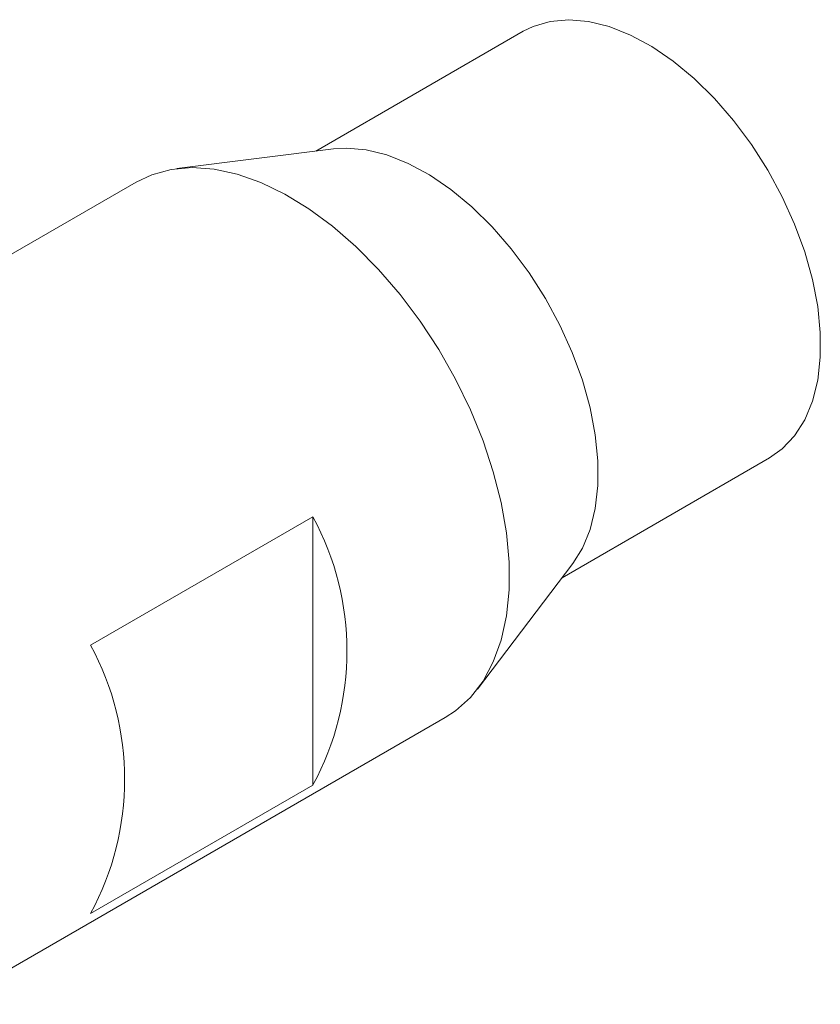
# Model space of a CAD drawing. Units: millimetres. Extents: x -22 to 146, y -1 to 102.
# Drawn here: x 24 to 32, y 78 to 87 of the extents above; entities that cross this region are included whole.
import ezdxf

# ---------------------------------------------------------------- set-up
doc = ezdxf.new("R2010")
doc.units = ezdxf.units.MM
doc.header["$LTSCALE"] = 0.5

msp = doc.modelspace()

# ---------------------------------------------------------------- linework, layer by layer
at = {"color": 7, "linetype": 'Continuous', "lineweight": 15}
for p, q in [((29.3048, 86.9635), (27.324, 85.82)), ((27.4936, 85.8415), (26, 85.6525)), ((25.6107, 85.5238), (20.8731, 82.7888)), ((29.6738, 81.7496), (31.6546, 82.8931)), ((25.1764, 81.1045), (27.2977, 82.3291)), ((27.2977, 79.7716), (27.2977, 82.3291)), ((28.8666, 80.6868), (29.7772, 81.8858)), ((23.8229, 77.6791), (28.5605, 80.4141)), ((27.2977, 79.7716), (25.1764, 78.547))]:
    msp.add_line(p, q, dxfattribs=at)
at = {"color": 7, "linetype": 'Continuous', "lineweight": 15, "flags": 128}
for points in [[(29.3048, 86.9635), (29.3986, 87.0096), (29.5618, 87.0578), (29.739, 87.0736), (29.9274, 87.0569), (30.1242, 87.008), (30.3264, 86.9275), (30.5309, 86.8167), (30.7346, 86.6773), (30.9345, 86.5114), (31.1274, 86.3215), (31.3106, 86.1105), (31.4811, 85.8815), (31.6365, 85.6381), (31.7743, 85.384), (31.8925, 85.1229), (31.9893, 84.8589), (32.0632, 84.5959), (32.1131, 84.338), (32.1383, 84.089), (32.1383, 83.8527), (32.1131, 83.6328), (32.0632, 83.4325), (31.9893, 83.2548), (31.8925, 83.1026), (31.7743, 82.978), (31.6546, 82.8931)], [(27.4936, 85.8415), (27.6177, 85.849), (27.8061, 85.8323), (28.0029, 85.7834), (28.2051, 85.7029), (28.4096, 85.5921), (28.6133, 85.4527), (28.8131, 85.2868), (29.0061, 85.0969), (29.1892, 84.8859), (29.3598, 84.6569), (29.5152, 84.4135), (29.653, 84.1593), (29.7712, 83.8983), (29.868, 83.6343), (29.9419, 83.3713), (29.9918, 83.1134), (30.0169, 82.8644), (30.0169, 82.6281), (29.9918, 82.4082), (29.9419, 82.2079), (29.868, 82.0302), (29.7772, 81.8858)], [(28.5605, 80.4141), (28.6586, 80.4789), (28.7998, 80.6068), (28.9201, 80.7634), (29.0182, 80.9468), (29.0929, 81.1547), (29.1431, 81.3847), (29.1684, 81.6339), (29.1684, 81.8993), (29.1431, 82.1776), (29.0929, 82.4656), (29.0182, 82.7597), (28.9201, 83.0563), (28.7998, 83.3519), (28.6586, 83.6428), (28.4984, 83.9256), (28.321, 84.1967), (28.1286, 84.4529), (27.9235, 84.6911), (27.7083, 84.9084), (27.4855, 85.1022), (27.2579, 85.2701), (27.0281, 85.41), (26.7991, 85.5203), (26.5735, 85.5996), (26.3542, 85.647), (26.1437, 85.6619), (25.9447, 85.6441), (25.7595, 85.5939), (25.6107, 85.5238)]]:
    msp.add_lwpolyline(points, dxfattribs=at)
at = {"color": 7, "linetype": 'Continuous', "lineweight": 15}
for centre in [(24.9404, 81.0504), (22.8191, 79.8258)]:
    msp.add_arc(centre, 2.6818, 331.522, 28.478, dxfattribs=at)

doc.saveas('drawing.dxf')
